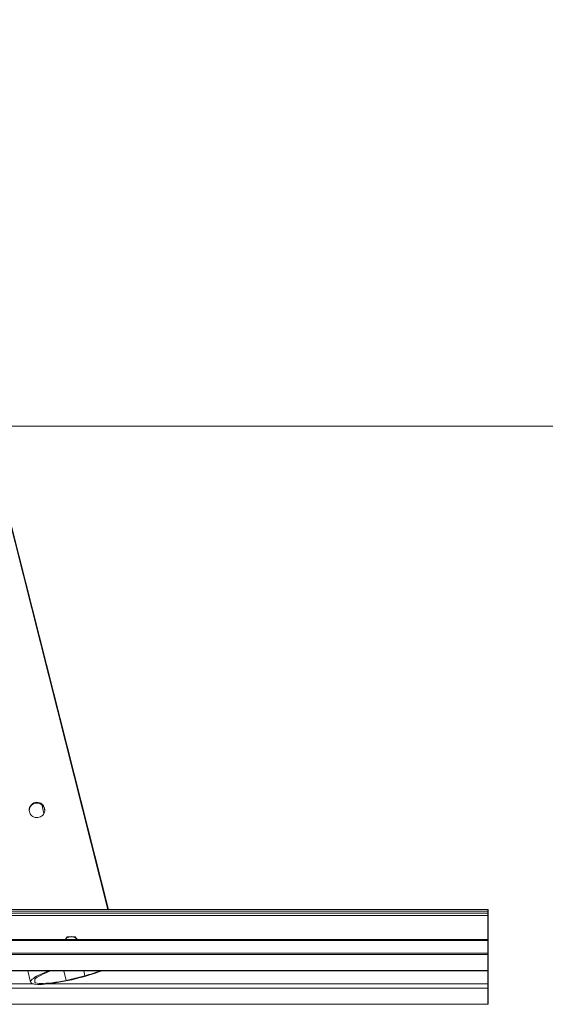
# Model space of a CAD drawing. Extents: x -3937 to 8629, y 233 to 4142.
# Drawn here: x -416 to 159, y 233 to 1311 of the extents above; entities that cross this region are included whole.
import ezdxf

# ---------------------------------------------------------------- set-up
doc = ezdxf.new("R2010")
doc.units = 0
doc.header["$LTSCALE"] = 14.285714
doc.layers.add('valine', color=7, linetype='Continuous')

msp = doc.modelspace()

# ---------------------------------------------------------------- linework, layer by layer
at = {"layer": 'valine', "linetype": 'Continuous', "lineweight": 15}
for p, q in [((-319.4, 337.2), (-1028.9, 3139.8)), ((-453.4, 866.4), (2568.6, 866.4)), ((-318.9, 337.2), (-452.7, 865.4)), ((-389.6, 442.5), (-392, 452.1)), ((96.3, 337.2), (-2353.7, 337.2)), ((-2353.7, 335.3), (96.3, 335.3)), ((-319, 337.3), (96.7, 337.3)), ((96.3, 335.3), (96.3, 337.2)), ((96.3, 335.3), (96.3, 333.1)), ((96.3, 335.1), (96.7, 335.1)), ((96.7, 335.1), (96.7, 337.3)), ((96.7, 335.1), (96.7, 330.5)), ((-2353.7, 333.1), (96.3, 333.1)), ((96.3, 330.7), (-2353.7, 330.7)), ((96.3, 333.1), (96.3, 330.7)), ((96.3, 330.7), (96.3, 304.5)), ((96.7, 330.5), (96.3, 330.5)), ((96.7, 330.5), (96.7, 316.2)), ((96.7, 316.2), (96.3, 316.2)), ((96.7, 316.1), (96.3, 316.1)), ((96.3, 315.9), (96.3, 315.9)), ((96.3, 315.9), (96.3, 312.6)), ((96.7, 313.9), (96.3, 313.9)), ((96.3, 312.6), (96.3, 255.8)), ((96.3, 312.6), (96.3, 312.6)), ((96.7, 316.2), (96.7, 316.1)), ((96.7, 313.9), (96.7, 316.1)), ((96.7, 311.9), (96.7, 313.9)), ((96.3, 304.5), (-2353.7, 304.5)), ((96.3, 303.3), (-2353.7, 303.3)), ((96.3, 311.9), (96.7, 311.9)), ((96.3, 303.3), (96.3, 304.5)), ((96.3, 289.5), (96.3, 303.3)), ((96.7, 311.9), (96.7, 255.6)), ((-2353.7, 289.5), (96.3, 289.5)), ((96.3, 287.9), (-2353.7, 287.9)), ((96.3, 289.5), (96.3, 287.9)), ((96.3, 270.3), (96.3, 287.9)), ((-2353.7, 270.3), (96.3, 270.3)), ((-2353.7, 270.2), (96.3, 270.2)), ((-407.2, 270.2), (-404.1, 257.7)), ((-365.1, 259.7), (-367.7, 270.2)), ((-344.6, 264.7), (-345.9, 270.2)), ((96.3, 270.3), (96.3, 270.2)), ((-399.5, 257.4), (-399.5, 261.1)), ((-344.6, 264.7), (-365.1, 259.7)), ((96.3, 251.1), (-2353.7, 251.1)), ((-1862, 255.8), (-400.9, 255.8)), ((-385.6, 255.8), (96.3, 255.8)), ((96.3, 255.8), (96.3, 251.1)), ((96.3, 255.6), (96.7, 255.6)), ((96.7, 253.3), (96.3, 253.3)), ((96.3, 251.1), (96.3, 233.5)), ((96.7, 255.6), (96.7, 253.3)), ((96.7, 245.7), (96.7, 253.3)), ((96.7, 245.7), (96.3, 245.7)), ((96.7, 244.1), (96.3, 244.1)), ((96.7, 244.1), (96.7, 245.7)), ((96.7, 234.4), (96.7, 244.1)), ((-2353.7, 233.5), (96.3, 233.5)), ((-2353.7, 233.5), (96.3, 233.5)), ((96.3, 234.4), (96.7, 234.4)), ((96.3, 233.7), (96.7, 233.7)), ((96.3, 233.5), (96.3, 233.5)), ((96.7, 234.4), (96.7, 233.7))]:
    msp.add_line(p, q, dxfattribs=at)
at = {"layer": 'valine', "linetype": 'Continuous', "lineweight": 15, "flags": 128}
for points in [[(-354.8, 261.4), (-358.9, 260.4), (-363, 259.5), (-367.1, 258.7), (-371, 257.9), (-374.9, 257.2), (-378.6, 256.7), (-382.1, 256.2), (-385.4, 255.8), (-388.6, 255.5), (-391.4, 255.3), (-394.1, 255.2), (-396.4, 255.3), (-398.5, 255.4), (-400.3, 255.6), (-401.7, 256), (-402.8, 256.4), (-403.6, 257), (-404, 257.6), (-404.1, 258.3), (-403.8, 259.1), (-403.2, 260), (-402.3, 260.9), (-401, 261.9), (-399.4, 263), (-397.5, 264.1), (-395.3, 265.3), (-392.8, 266.5), (-390, 267.7), (-387, 269), (-383.8, 270.2)], [(-399.5, 261.1), (-398.3, 262.1), (-396.8, 263.2), (-394.9, 264.3), (-392.6, 265.5), (-390.1, 266.8), (-387.2, 268.1), (-384, 269.3), (-381.8, 270.2)], [(-365.1, 259.7), (-369.2, 258.9), (-373.2, 258.2), (-377, 257.6), (-380.6, 257.1), (-384, 256.7), (-387.2, 256.5), (-390.1, 256.3), (-392.6, 256.3), (-394.9, 256.4), (-396.8, 256.6), (-398.3, 257), (-399.5, 257.4)]]:
    msp.add_lwpolyline(points, dxfattribs=at)
at = {"layer": 'valine', "linetype": 'Continuous', "lineweight": 15}
for centre, radius, start, end in [((-397.2, 445.3), 8.5, 0.6824, 179.3176), ((-359.7, 299.5), 8.04, 89.867, 141.53), ((-359.6, 299.5), 8.05, 38.5034, 90.0991), ((-416, 514.8), 260.7, 283.5646, 290.2421), ((-404.8, 477.2), 220.9, 285.8348, 290.4033)]:
    msp.add_arc(centre, radius, start, end, dxfattribs=at)
for points, knots in [([(-399.2, 454.4), (-400.1, 454.1), (-401.9, 453.4), (-404, 451.4), (-405.4, 448.9), (-405.8, 446), (-405.3, 443.2), (-403.8, 440.7), (-401.7, 438.9), (-399, 437.9), (-396.1, 437.8), (-393.3, 438.6), (-391, 440.2), (-389.3, 442.5), (-388.5, 445.2), (-388.7, 448.1), (-389.8, 450.7), (-391.8, 452.9), (-394.3, 454.3), (-396.9, 454.8), (-398.5, 454.5), (-399.2, 454.4)], [0, 0, 0, 0, 0.053181, 0.106343, 0.159963, 0.213909, 0.26735, 0.320243, 0.373396, 0.42721, 0.481064, 0.534278, 0.587176, 0.640547, 0.694472, 0.748166, 0.801183, 0.854147, 0.907748, 0.961696, 1, 1, 1, 1]), ([(-366.1, 304.4), (-365.7, 305.1), (-365.1, 306.1), (-364.5, 307), (-364.3, 307.3)], [0, 0, 0, 0, 0.621118, 1, 1, 1, 1]), ([(-364.3, 307.3), (-363.9, 307.4), (-362.4, 307.5), (-360.8, 307.5), (-359.7, 307.5)], [0, 0, 0, 0, 0.263541, 1, 1, 1, 1]), ([(-359.7, 307.5), (-359.5, 307.5), (-358.8, 307.5), (-357.4, 307.5), (-356, 307.4), (-355.3, 307.4), (-355, 307.3)], [0, 0, 0, 0, 0.085553, 0.463015, 0.850848, 1, 1, 1, 1]), ([(-355, 307.3), (-354.7, 306.9), (-354.2, 306), (-353.5, 305), (-353.3, 304.5)], [0, 0, 0, 0, 0.541744, 1, 1, 1, 1])]:
    msp.add_open_spline(points, degree=3, knots=knots, dxfattribs=at)

doc.saveas('drawing.dxf')
